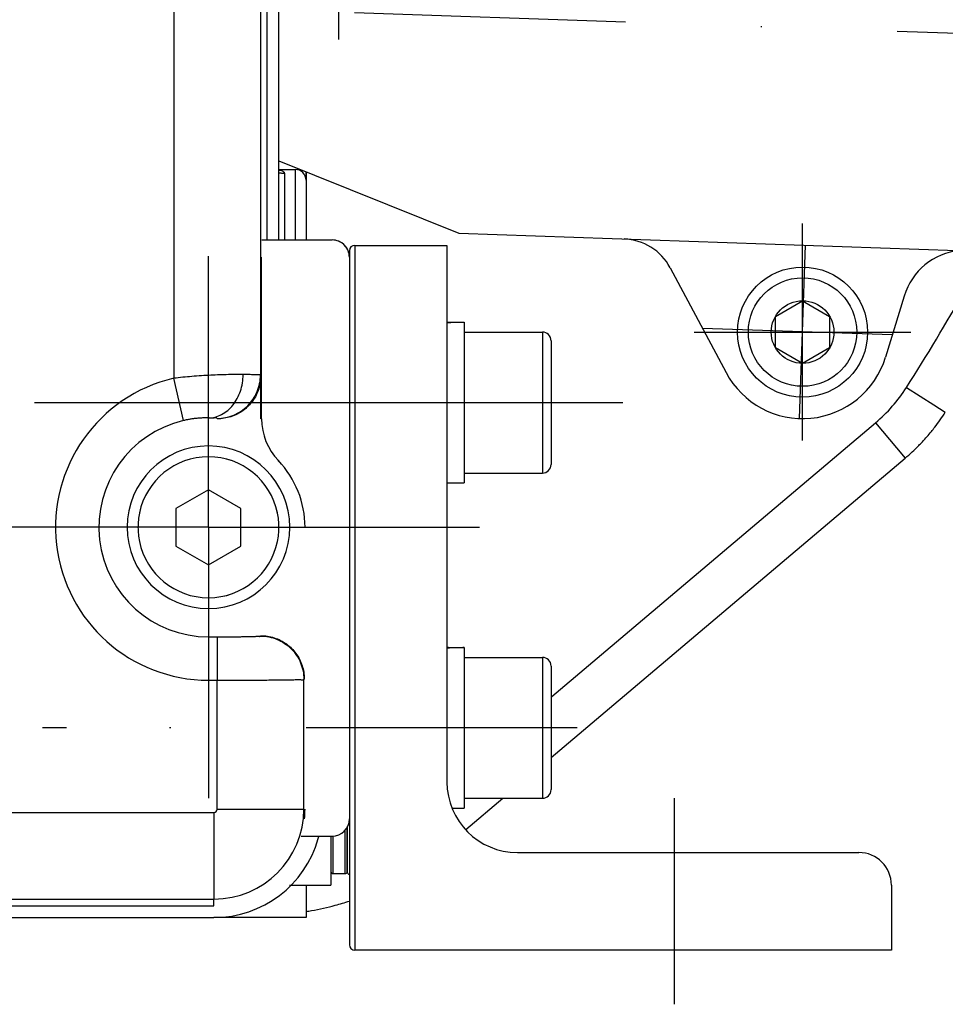
# Model space of a CAD drawing. Units: millimetres. Extents: x -735 to 735, y -520 to 520.
# Drawn here: x 80 to 165, y -200 to -109 of the extents above; entities that cross this region are included whole.
import ezdxf
from ezdxf.enums import TextEntityAlignment as Align

# ---------------------------------------------------------------- set-up
doc = ezdxf.new("R2010")
doc.units = ezdxf.units.MM
doc.header["$LTSCALE"] = 50
for name, pattern in [('BORDER', [1.75, 0.5, -0.25, 0.5, -0.25, 0, -0.25]), ('CENTER', [2, 1.25, -0.25, 0.25, -0.25]), ('DASHDOT', [1, 0.5, -0.25, 0, -0.25])]:
    doc.linetypes.add(name, pattern=pattern)
doc.layers.get('0').update_dxf_attribs({"linetype": 'CONTINUOUS'})
doc.layers.add('L', color=7, linetype='CONTINUOUS')
doc.layers.add('MASSE', color=7, linetype='CONTINUOUS')
doc.styles.add('TXT8', font='txt8')
doc.dimstyles.new('CAD400-DIM5', dxfattribs={"dimscale": 5, "dimtxt": 3.5, "dimasz": 2, "dimexe": 1, "dimexo": 18.785, "dimgap": 0.09, "dimtad": 1, "dimdec": 4, "dimdsep": 46, "dimcen": 0, "dimclrd": 3, "dimclre": 3, "dimclrt": 7, "dimadec": 0, "dimazin": 0, "dimtfac": 1, "dimtdec": 4, "dimtmove": 0, "dimatfit": 3, "dimfxl": 1, "dimtolj": 1, "dimtzin": 0, "dimarcsym": 0})

# ---------------------------------------------------------------- blocks, each defined once
blk = doc.blocks.new('B-6')
at = {"layer": 'L', "color": 4, "linetype": 'DASHDOT'}
blk.add_circle((-0.000013, -39.999879), 82.549998, dxfattribs=at)
blk = doc.blocks.new('B-9')
at = {"layer": 'L', "color": 4, "linetype": 'DASHDOT'}
for p, q in [((185.525457, -111.118556), (91.24404, -107.892465)), ((185.525457, -111.118556), (91.24404, -107.892465)), ((151.529545, -145.976382), (152.076708, -129.985736)), ((160.080492, -138.264294), (142.57093, -137.665157))]:
    blk.add_line(p, q, dxfattribs=at)
at = {"layer": 'L', "color": 2, "linetype": 'CONTINUOUS'}
for p, q in [((103.497665, -122.19903), (120.095425, -128.891414)), ((120.095425, -128.891414), (166.068519, -130.464519)), ((139.585449, -132.059782), (144.742188, -141.741788)), ((149.299975, -136.556774), (151.799975, -135.113399)), ((151.799975, -135.113399), (154.299975, -136.556774)), ((161.175724, -134.672943), (159.455209, -140.31466)), ((149.299975, -139.443526), (149.299975, -136.556774)), ((154.299975, -136.556774), (154.299975, -139.443526)), ((151.799975, -140.886901), (149.299975, -139.443526)), ((154.299975, -139.443526), (151.799975, -140.886901))]:
    blk.add_line(p, q, dxfattribs=at)
at = {"layer": 'L', "color": 4, "linetype": 'BORDER'}
for p, q in [((151.799975, -148.00015), (151.799975, -128.00015)), ((141.799975, -138.00015), (161.799975, -138.00015))]:
    blk.add_line(p, q, dxfattribs=at)
at = {"layer": 'L', "color": 2, "linetype": 'CONTINUOUS'}
for radius in [6, 5, 2.886751]:
    blk.add_circle((151.799975, -138.00015), radius, dxfattribs=at)
for centre, radius, start, end in [((135.172362, -134.41024), 4.999999, 28.04025, 88.040227), ((166.914783, -136.423146), 6, 96.084512, 163.040213), ((151.80313, -137.981064), 7.999996, 208.040188, 343.040267)]:
    blk.add_arc(centre, radius, start, end, dxfattribs=at)
blk = doc.blocks.new('*D5')
at = {"layer": 'MASSE', "color": 3, "linetype": 'BYBLOCK'}
for p, q in [((256.75539, -48.78558), (0.00003, -40.000015)), ((249.217625, -58.533506), (251.758315, -48.61459)), ((249.54462, -113.309065), (251.758315, -48.61459)), ((251.758315, -48.61459), (253.615052, -58.683976)), ((253.615052, -58.683976), (249.217625, -58.533506)), ((249.54462, -113.309065), (247.687883, -103.239679)), ((247.687883, -103.239679), (252.08531, -103.390149)), ((252.08531, -103.390149), (249.54462, -113.309065)), ((185.525472, -111.118477), (254.541695, -113.480055))]:
    blk.add_line(p, q, dxfattribs=at)
at = {"layer": 'MASSE', "color": 9, "linetype": 'BYBLOCK'}
for p in [(170.465285, -45.83301), (168.25159, -110.527485)]:
    blk.add_point(p, dxfattribs=at)
at = {"layer": 'MASSE', "color": 7, "style": 'TXT8', "width": 0.898204}
blk.add_text('65', height=17.5, rotation=88.040236, dxfattribs=at).set_placement((242.914064, -84.475648), align=Align.CENTER)
blk = doc.blocks.new('B-11')
at = {"color": 9, "linetype": 'CONTINUOUS'}
for p, q in [((93.800579, -103.294055), (93.800579, -142.262166)), ((101.79936, -103.298614), (101.79936, -141.963125)), ((94.009553, -142.23824), (93.800579, -142.262166)), ((94.707734, -146.157316), (93.800579, -142.262166)), ((94.21863, -142.215201), (94.009553, -142.23824)), ((94.427806, -142.193046), (94.21863, -142.215201)), ((94.637075, -142.171767), (94.427806, -142.193046)), ((94.846433, -142.151361), (94.637075, -142.171767)), ((95.055875, -142.131822), (94.846433, -142.151361)), ((95.265396, -142.113146), (95.055875, -142.131822)), ((95.474991, -142.095326), (95.265396, -142.113146)), ((95.692422, -142.077748), (95.474991, -142.095326)), ((95.909925, -142.061086), (95.692422, -142.077748)), ((96.127494, -142.045341), (95.909925, -142.061086)), ((96.345128, -142.030513), (96.127494, -142.045341)), ((96.562822, -142.016604), (96.345128, -142.030513)), ((96.780571, -142.003613), (96.562822, -142.016604)), ((96.998374, -141.99154), (96.780571, -142.003613)), ((97.216225, -141.980387), (96.998374, -141.99154)), ((97.419836, -141.970797), (97.216225, -141.980387)), ((97.623483, -141.962013), (97.419836, -141.970797)), ((97.827163, -141.954039), (97.623483, -141.962013)), ((98.030873, -141.946878), (97.827163, -141.954039)), ((98.234611, -141.940533), (98.030873, -141.946878)), ((98.438372, -141.935008), (98.234611, -141.940533)), ((98.642155, -141.930306), (98.438372, -141.935008)), ((98.845956, -141.92643), (98.642155, -141.930306)), ((99.015129, -141.923844), (98.845956, -141.92643)), ((99.184309, -141.921838), (99.015129, -141.923844)), ((99.353495, -141.92042), (99.184309, -141.921838)), ((99.522684, -141.919598), (99.353495, -141.92042)), ((99.691874, -141.919381), (99.522684, -141.919598)), ((99.861061, -141.919776), (99.691874, -141.919381)), ((100.030245, -141.920792), (99.861061, -141.919776)), ((100.199421, -141.922438), (100.030245, -141.920792)), ((100.133123, -142.691887), (100.160928, -142.500325)), ((100.160928, -142.500325), (100.18122, -142.307992)), ((100.18122, -142.307992), (100.194023, -142.115244)), ((100.194023, -142.115244), (100.199363, -141.922438)), ((100.307661, -141.923291), (100.199421, -141.922438)), ((100.416097, -141.923594), (100.307661, -141.923291)), ((100.524611, -141.923726), (100.416097, -141.923594)), ((100.633084, -141.924067), (100.524611, -141.923726)), ((100.741398, -141.924994), (100.633084, -141.924067)), ((100.849436, -141.926887), (100.741398, -141.924994)), ((100.957079, -141.930125), (100.849436, -141.926887)), ((101.06421, -141.935086), (100.957079, -141.930125)), ((101.130574, -141.939111), (101.06421, -141.935086)), ((101.196859, -141.94346), (101.130574, -141.939111)), ((101.263227, -141.947642), (101.196859, -141.94346)), ((101.329842, -141.951167), (101.263227, -141.947642)), ((101.396869, -141.953544), (101.329842, -141.951167)), ((101.464471, -141.954284), (101.396869, -141.953544)), ((101.532813, -141.952895), (101.464471, -141.954284)), ((101.602057, -141.948889), (101.532813, -141.952895)), ((101.62775, -141.946749), (101.602057, -141.948889)), ((101.653441, -141.944703), (101.62775, -141.946749)), ((101.678984, -141.943264), (101.653441, -141.944703)), ((101.704232, -141.942944), (101.678984, -141.943264)), ((101.729041, -141.944256), (101.704232, -141.942944)), ((101.722072, -142.741622), (101.755704, -142.548131)), ((101.753262, -141.947715), (101.729041, -141.944256)), ((101.776751, -141.953834), (101.753262, -141.947715)), ((101.755704, -142.548131), (101.779857, -142.353517)), ((101.79936, -141.963125), (101.776751, -141.953834)), ((101.779857, -142.353517), (101.79444, -142.158332)), ((101.79444, -142.158332), (101.79936, -141.963125)), ((101.836708, -142.000472), (101.79936, -141.963125)), ((99.883852, -143.616983), (99.946269, -143.443317)), ((99.946269, -143.443317), (100.004377, -143.258394)), ((100.004377, -143.258394), (100.054872, -143.071277)), ((100.054872, -143.071277), (100.097779, -142.882323)), ((100.097779, -142.882323), (100.133123, -142.691887)), ((101.494579, -143.493336), (101.565214, -143.309847)), ((101.565214, -143.309847), (101.626736, -143.123031)), ((101.626736, -143.123031), (101.679052, -142.933439)), ((101.679052, -142.933439), (101.722072, -142.741622)), ((99.466857, -144.437217), (99.564348, -144.280863)), ((99.564348, -144.280863), (99.654762, -144.120279)), ((99.654762, -144.120279), (99.73813, -143.955848)), ((99.73813, -143.955848), (99.814483, -143.787955)), ((99.814483, -143.787955), (99.883852, -143.616983)), ((100.890871, -144.500051), (101.011569, -144.345378)), ((101.011569, -144.345378), (101.124596, -144.184962)), ((101.124596, -144.184962), (101.229681, -144.019178)), ((101.229681, -144.019178), (101.326553, -143.848397)), ((101.326553, -143.848397), (101.414943, -143.672992)), ((101.414943, -143.672992), (101.494579, -143.493336)), ((98.646234, -145.330822), (98.778561, -145.224121)), ((98.778561, -145.224121), (98.905266, -145.110724)), ((98.905266, -145.110724), (99.026238, -144.991165)), ((99.026238, -144.991165), (99.141361, -144.865978)), ((99.141361, -144.865978), (99.250524, -144.735695)), ((99.250524, -144.735695), (99.36226, -144.588955)), ((99.36226, -144.588955), (99.466857, -144.437217)), ((99.856037, -145.392827), (100.021822, -145.287741)), ((100.021822, -145.287741), (100.182237, -145.174713)), ((100.182237, -145.174713), (100.336911, -145.054014)), ((100.336911, -145.054014), (100.485471, -144.925913)), ((100.485471, -144.925913), (100.627543, -144.790683)), ((100.627543, -144.790683), (100.762772, -144.648611)), ((100.762772, -144.648611), (100.890871, -144.500051)), ((94.782194, -146.140305), (94.707734, -146.157316)), ((94.856795, -146.123898), (94.782194, -146.140305)), ((94.931531, -146.108098), (94.856795, -146.123898)), ((95.006396, -146.092907), (94.931531, -146.108098)), ((95.081385, -146.078328), (95.006396, -146.092907)), ((95.156492, -146.064364), (95.081385, -146.078328)), ((95.231711, -146.051018), (95.156492, -146.064364)), ((95.307038, -146.038291), (95.231711, -146.051018)), ((95.38475, -146.025831), (95.307038, -146.038291)), ((95.462563, -146.014034), (95.38475, -146.025831)), ((95.540474, -146.002902), (95.462563, -146.014034)), ((95.618476, -145.992438), (95.540474, -146.002902)), ((95.696565, -145.982643), (95.618476, -145.992438)), ((95.774734, -145.973521), (95.696565, -145.982643)), ((95.852979, -145.965074), (95.774734, -145.973521)), ((95.931294, -145.957303), (95.852979, -145.965074)), ((96.004125, -145.950691), (95.931294, -145.957303)), ((96.077008, -145.94467), (96.004125, -145.950691)), ((96.149938, -145.939245), (96.077008, -145.94467)), ((96.22291, -145.934419), (96.149938, -145.939245)), ((96.295919, -145.930198), (96.22291, -145.934419)), ((96.368961, -145.926586), (96.295919, -145.930198)), ((96.442032, -145.923588), (96.368961, -145.926586)), ((96.515127, -145.921208), (96.442032, -145.923588)), ((96.575731, -145.919707), (96.515127, -145.921208)), ((96.636345, -145.918642), (96.575731, -145.919707)), ((96.696964, -145.918021), (96.636345, -145.918642)), ((96.757584, -145.91785), (96.696964, -145.918021)), ((96.818202, -145.918138), (96.757584, -145.91785)), ((96.878813, -145.918892), (96.818202, -145.918138)), ((96.939414, -145.920119), (96.878813, -145.918892)), ((97, -145.921828), (96.939414, -145.920119)), ((97, -145.921785), (97.157199, -145.914662)), ((97.053713, -145.924025), (97, -145.921828)), ((97.106765, -145.927575), (97.053713, -145.924025)), ((97.159551, -145.931716), (97.106765, -145.927575)), ((97.157199, -145.914662), (97.314141, -145.897628)), ((97.212466, -145.935683), (97.159551, -145.931716)), ((97.265907, -145.93871), (97.212466, -145.935683)), ((97.320269, -145.940033), (97.265907, -145.93871)), ((97.314141, -145.897628), (97.470224, -145.871007)), ((97.375947, -145.938888), (97.320269, -145.940033)), ((97.433337, -145.93451), (97.375947, -145.938888)), ((97.483458, -145.928089), (97.433337, -145.93451)), ((97.470224, -145.871007), (97.624845, -145.835121)), ((97.53418, -145.920695), (97.483458, -145.928089)), ((97.58459, -145.914233), (97.53418, -145.920695)), ((97.633774, -145.910605), (97.58459, -145.914233)), ((97.624845, -145.835121), (97.777402, -145.790295)), ((97.680819, -145.911716), (97.633774, -145.910605)), ((97.724809, -145.919469), (97.680819, -145.911716)), ((97.76483, -145.935768), (97.724809, -145.919469)), ((97.79997, -145.962516), (97.76483, -145.935768)), ((97.777402, -145.790295), (97.927291, -145.736851)), ((97.79997, -145.962516), (97.995178, -145.957595)), ((97.837317, -145.999863), (97.79997, -145.962516)), ((97.927291, -145.736851), (98.073911, -145.675114)), ((97.995178, -145.957595), (98.190366, -145.943012)), ((98.073911, -145.675114), (98.216658, -145.605407)), ((98.190366, -145.943012), (98.384981, -145.918859)), ((98.216658, -145.605407), (98.365169, -145.521998)), ((98.365169, -145.521998), (98.508399, -145.430292)), ((98.384981, -145.918859), (98.578474, -145.885226)), ((98.508399, -145.430292), (98.646234, -145.330822)), ((98.578474, -145.885226), (98.770292, -145.842205)), ((98.770292, -145.842205), (98.959886, -145.789888)), ((98.959886, -145.789888), (99.146704, -145.728365)), ((99.146704, -145.728365), (99.330194, -145.657728)), ((99.330194, -145.657728), (99.509851, -145.578092)), ((99.509851, -145.578092), (99.685256, -145.489701)), ((99.685256, -145.489701), (99.856037, -145.392827)), ((97, -166.105812), (97, -170.105202)), ((97, -166.105812), (97.800579, -166.105812)), ((97.800579, -166.105812), (97.927891, -166.105793)), ((97.800579, -166.105812), (97.800579, -170.105202)), ((97.927891, -166.105793), (98.055188, -166.105662)), ((98.055188, -166.105662), (98.18248, -166.105436)), ((98.18248, -166.105436), (98.309774, -166.105133)), ((98.309774, -166.105133), (98.43708, -166.104771)), ((98.43708, -166.104771), (98.564407, -166.104368)), ((98.564407, -166.104368), (98.691764, -166.103941)), ((98.691764, -166.103941), (98.81916, -166.10351)), ((98.81916, -166.10351), (98.939137, -166.103105)), ((98.939137, -166.103105), (99.059131, -166.102665)), ((99.059131, -166.102665), (99.179119, -166.102144)), ((99.179119, -166.102144), (99.299075, -166.101494)), ((99.299075, -166.101494), (99.418974, -166.100669)), ((99.418974, -166.100669), (99.538793, -166.099623)), ((99.538793, -166.099623), (99.658505, -166.09831)), ((99.658505, -166.09831), (99.778087, -166.096682)), ((99.778087, -166.096682), (99.881105, -166.095015)), ((99.881105, -166.095015), (99.984079, -166.093199)), ((99.984079, -166.093199), (100.087081, -166.09135)), ((100.087081, -166.09135), (100.190182, -166.089589)), ((100.190182, -166.089589), (100.293454, -166.088032)), ((100.293454, -166.088032), (100.396969, -166.086799)), ((100.396969, -166.086799), (100.500798, -166.086008)), ((100.500798, -166.086008), (100.605013, -166.085777)), ((100.605013, -166.085777), (100.685714, -166.085993)), ((100.685714, -166.085993), (100.766506, -166.086288)), ((100.766506, -166.086288), (100.84721, -166.086338)), ((100.84721, -166.086338), (100.927644, -166.085818)), ((100.927644, -166.085818), (101.007629, -166.084404)), ((101.007629, -166.084404), (101.086984, -166.08177)), ((101.086984, -166.08177), (101.165528, -166.077592)), ((101.165528, -166.077592), (101.243081, -166.071545)), ((101.243081, -166.071545), (101.292076, -166.066664)), ((101.292076, -166.066664), (101.340934, -166.061454)), ((101.340934, -166.061454), (101.389999, -166.05648)), ((101.389999, -166.05648), (101.43961, -166.052308)), ((101.43961, -166.052308), (101.490111, -166.049502)), ((101.490111, -166.049502), (101.541843, -166.04863)), ((101.541843, -166.04863), (101.595149, -166.050256)), ((101.595149, -166.050256), (101.650368, -166.054945)), ((101.650368, -166.054945), (101.671274, -166.057459)), ((101.671274, -166.057459), (101.692176, -166.059853)), ((101.692176, -166.059853), (101.71276, -166.061511)), ((101.71276, -166.061511), (101.732713, -166.061818)), ((101.732713, -166.061818), (101.751724, -166.060157)), ((101.751724, -166.060157), (101.769479, -166.055912)), ((101.769479, -166.055912), (101.785665, -166.048468)), ((101.785665, -166.048468), (101.79997, -166.03721)), ((101.79997, -166.03721), (101.837317, -165.999863)), ((101.79997, -166.03721), (101.995177, -166.042131)), ((101.995177, -166.042131), (102.190364, -166.056713)), ((102.190364, -166.056713), (102.384979, -166.080866)), ((102.384979, -166.080866), (102.578471, -166.114499)), ((102.578471, -166.114499), (102.770289, -166.157519)), ((102.770289, -166.157519), (102.959882, -166.209836)), ((102.959882, -166.209836), (103.146699, -166.271359)), ((103.146699, -166.271359), (103.330189, -166.341995)), ((103.330189, -166.341995), (103.509845, -166.421631)), ((103.509845, -166.421631), (103.68525, -166.510021)), ((103.68525, -166.510021), (103.856031, -166.606894)), ((103.856031, -166.606894), (104.021815, -166.71198)), ((104.021815, -166.71198), (104.18223, -166.825007)), ((104.18223, -166.825007), (104.336904, -166.945706)), ((104.336904, -166.945706), (104.485463, -167.073805)), ((104.485463, -167.073805), (104.627535, -167.209035)), ((104.627535, -167.209035), (104.762765, -167.351107)), ((104.762765, -167.351107), (104.890864, -167.499666)), ((104.890864, -167.499666), (105.011563, -167.65434)), ((105.011563, -167.65434), (105.124591, -167.814755)), ((105.124591, -167.814755), (105.229676, -167.980539)), ((105.229676, -167.980539), (105.326549, -168.15132)), ((105.326549, -168.15132), (105.414939, -168.326725)), ((105.414939, -168.326725), (105.494575, -168.506381)), ((105.494575, -168.506381), (105.565212, -168.689871)), ((105.565212, -168.689871), (105.626734, -168.876688)), ((105.626734, -168.876688), (105.679051, -169.066281)), ((105.679051, -169.066281), (105.722071, -169.258099)), ((105.722071, -169.258099), (105.755704, -169.451591)), ((105.755704, -169.451591), (105.779857, -169.646206)), ((105.779857, -169.646206), (105.79444, -169.841393)), ((97, -170.105202), (97.800579, -170.105202)), ((97.800579, -170.105202), (98.056607, -170.105141)), ((97.800579, -181.999863), (97.800579, -170.105202)), ((98.056607, -170.105141), (98.312625, -170.104972)), ((98.312625, -170.104972), (98.568638, -170.104717)), ((98.568638, -170.104717), (98.824653, -170.104396)), ((98.824653, -170.104396), (99.080677, -170.10403)), ((99.080677, -170.10403), (99.336716, -170.103641)), ((99.336716, -170.103641), (99.592778, -170.103249)), ((99.592778, -170.103249), (99.848868, -170.102876)), ((99.848868, -170.102876), (100.087901, -170.10255)), ((100.087901, -170.10255), (100.326946, -170.102197)), ((100.326946, -170.102197), (100.565987, -170.101755)), ((100.565987, -170.101755), (100.805004, -170.101162)), ((100.805004, -170.101162), (101.043981, -170.100357)), ((101.043981, -170.100357), (101.2829, -170.099278)), ((101.2829, -170.099278), (101.521742, -170.097864)), ((101.521742, -170.097864), (101.76049, -170.096052)), ((101.76049, -170.096052), (101.966156, -170.094159)), ((101.966156, -170.094159), (102.171791, -170.092089)), ((102.171791, -170.092089), (102.377445, -170.090008)), ((102.377445, -170.090008), (102.583172, -170.088079)), ((102.583172, -170.088079), (102.789023, -170.086467)), ((102.789023, -170.086467), (102.995049, -170.085337)), ((102.995049, -170.085337), (103.201302, -170.084852)), ((103.201302, -170.084852), (103.407835, -170.085178)), ((103.407835, -170.085178), (103.567732, -170.086004)), ((103.567732, -170.086004), (103.727697, -170.086971)), ((103.727697, -170.086971), (103.887598, -170.087637)), ((103.887598, -170.087637), (104.047304, -170.08756)), ((104.047304, -170.08756), (104.206686, -170.086298)), ((104.206686, -170.086298), (104.365612, -170.083411)), ((104.365612, -170.083411), (104.523952, -170.078455)), ((104.523952, -170.078455), (104.681575, -170.070988)), ((104.681575, -170.070988), (104.782103, -170.064837)), ((104.782103, -170.064837), (104.882533, -170.058268)), ((104.882533, -170.058268), (104.983113, -170.052073)), ((104.983113, -170.052073), (105.084092, -170.047044)), ((105.084092, -170.047044), (105.185718, -170.043973)), ((105.185718, -170.043973), (105.288241, -170.043652)), ((105.288241, -170.043652), (105.391909, -170.046874)), ((105.391909, -170.046874), (105.496971, -170.054431)), ((105.496971, -170.054431), (105.536358, -170.058357)), ((105.536358, -170.058357), (105.575745, -170.062168)), ((105.575745, -170.062168), (105.614905, -170.065043)), ((105.614905, -170.065043), (105.653611, -170.06616)), ((105.653611, -170.06616), (105.691636, -170.064695)), ((105.691636, -170.064695), (105.728754, -170.059829)), ((105.728754, -170.059829), (105.764738, -170.050738)), ((105.764738, -170.050738), (105.79936, -170.036601)), ((105.79444, -169.841393), (105.79936, -170.036601)), ((105.79936, -170.036601), (105.836708, -169.999254)), ((105.79936, -181.999863), (105.79936, -170.036601)), ((59.60534, -182.300442), (97.5, -182.300442)), ((97.5, -182.300442), (97.5, -190.299223)), ((97.800579, -181.999863), (105.79936, -181.999863)), ((59.536738, -190.299223), (97.5, -190.299223))]:
    blk.add_line(p, q, dxfattribs=at)
at = {"color": 2, "linetype": 'CONTINUOUS'}
for p, q in [((101.809088, -142.468156), (101.787703, -142.623284)), ((101.824407, -142.312458), (101.809088, -142.468156)), ((101.833626, -142.15647), (101.824407, -142.312458)), ((101.836708, -142.000472), (101.833626, -142.15647)), ((101.590423, -143.382465), (101.532669, -143.530202)), ((101.642258, -143.232493), (101.590423, -143.382465)), ((101.687532, -143.082447), (101.642258, -143.232493)), ((101.726889, -142.93071), (101.687532, -143.082447)), ((101.760291, -142.777562), (101.726889, -142.93071)), ((101.787703, -142.623284), (101.760291, -142.777562)), ((101.068247, -144.357798), (100.974433, -144.481215)), ((101.159116, -144.227931), (101.068247, -144.357798)), ((101.244751, -144.094554), (101.159116, -144.227931)), ((101.325038, -143.957881), (101.244751, -144.094554)), ((101.399863, -143.818122), (101.325038, -143.957881)), ((101.469111, -143.675492), (101.399863, -143.818122)), ((101.532669, -143.530202), (101.469111, -143.675492)), ((100.194643, -145.231402), (100.064776, -145.322272)), ((100.31806, -145.137588), (100.194643, -145.231402)), ((100.437749, -145.039043), (100.31806, -145.137588)), ((100.553544, -144.935936), (100.437749, -145.039043)), ((100.665276, -144.828432), (100.553544, -144.935936)), ((100.77278, -144.716699), (100.665276, -144.828432)), ((100.875888, -144.600904), (100.77278, -144.716699)), ((100.974433, -144.481215), (100.875888, -144.600904)), ((97.993314, -145.996782), (97.837317, -145.999863)), ((98.149302, -145.987563), (97.993314, -145.996782)), ((98.305001, -145.972243), (98.149302, -145.987563)), ((98.460129, -145.950859), (98.305001, -145.972243)), ((98.614407, -145.923447), (98.460129, -145.950859)), ((98.767555, -145.890044), (98.614407, -145.923447)), ((98.919292, -145.850687), (98.767555, -145.890044)), ((99.069338, -145.805413), (98.919292, -145.850687)), ((99.219309, -145.753578), (99.069338, -145.805413)), ((99.367046, -145.695824), (99.219309, -145.753578)), ((99.512336, -145.632266), (99.367046, -145.695824)), ((99.654967, -145.563018), (99.512336, -145.632266)), ((99.794725, -145.488194), (99.654967, -145.563018)), ((99.931399, -145.407907), (99.794725, -145.488194)), ((100.064776, -145.322272), (99.931399, -145.407907)), ((101.837317, -165.999863), (101.993314, -166.002944)), ((101.993314, -166.002944), (102.149302, -166.012163)), ((102.149302, -166.012163), (102.305001, -166.027483)), ((102.305001, -166.027483), (102.460129, -166.048867)), ((102.460129, -166.048867), (102.614407, -166.076279)), ((102.614407, -166.076279), (102.767555, -166.109681)), ((102.767555, -166.109681), (102.919292, -166.149038)), ((102.919292, -166.149038), (103.069338, -166.194312)), ((103.069338, -166.194312), (103.219309, -166.246148)), ((103.219309, -166.246148), (103.367046, -166.303901)), ((103.367046, -166.303901), (103.512336, -166.367459)), ((103.512336, -166.367459), (103.654967, -166.436707)), ((103.654967, -166.436707), (103.794725, -166.511532)), ((103.794725, -166.511532), (103.931399, -166.591819)), ((103.931399, -166.591819), (104.064776, -166.677454)), ((104.064776, -166.677454), (104.194643, -166.768324)), ((104.194643, -166.768324), (104.31806, -166.862138)), ((104.31806, -166.862138), (104.437749, -166.960682)), ((104.437749, -166.960682), (104.553544, -167.06379)), ((104.553544, -167.06379), (104.665276, -167.171294)), ((104.665276, -167.171294), (104.77278, -167.283027)), ((104.77278, -167.283027), (104.875888, -167.398821)), ((104.875888, -167.398821), (104.974433, -167.518511)), ((104.974433, -167.518511), (105.068247, -167.641927)), ((105.068247, -167.641927), (105.159116, -167.771794)), ((105.159116, -167.771794), (105.244751, -167.905171)), ((105.244751, -167.905171), (105.325038, -168.041845)), ((105.325038, -168.041845), (105.399863, -168.181603)), ((105.399863, -168.181603), (105.469111, -168.324234)), ((105.469111, -168.324234), (105.532669, -168.469524)), ((105.532669, -168.469524), (105.590423, -168.617261)), ((105.590423, -168.617261), (105.642258, -168.767232)), ((105.642258, -168.767232), (105.687532, -168.917279)), ((105.687532, -168.917279), (105.726889, -169.069016)), ((105.726889, -169.069016), (105.760291, -169.222163)), ((105.760291, -169.222163), (105.787703, -169.376441)), ((105.787703, -169.376441), (105.809088, -169.53157)), ((105.809088, -169.53157), (105.824407, -169.687268)), ((105.824407, -169.687268), (105.833626, -169.843256)), ((105.833626, -169.843256), (105.836708, -169.999254))]:
    blk.add_line(p, q, dxfattribs=at)
at = {"color": 9, "linetype": 'CONTINUOUS'}
for centre, radius, start, end in [((97, -155.999863), 14.105314, 103.110124, 270), ((97, -155.999863), 10.105949, 103.110124, 270), ((97.5, -181.999863), 0.300557, 270, 0), ((97.5, -181.999863), 8.29936, 270, 0)]:
    blk.add_arc(centre, radius, start, end, dxfattribs=at)
blk = doc.blocks.new('B-12')
at = {"layer": 'L', "color": 4, "linetype": 'DASHDOT'}
for p, q in [((109, -90.999863), (109, -110.999863)), ((97, -155.999863), (97, -130.999863)), ((97, -155.999863), (72, -155.999863)), ((97, -155.999863), (122, -155.999863)), ((97, -155.999863), (97, -180.999863)), ((83.903684, -174.499863), (81.702154, -174.499863)), ((131.01644, -174.499863), (83.903684, -174.499863))]:
    blk.add_line(p, q, dxfattribs=at)
blk = doc.blocks.new('B-13')
at = {"color": 2, "linetype": 'CONTINUOUS'}
for p, q in [((103.5, -122.999863), (105, -122.999863)), ((106, -123.999871), (106, -123.207997)), ((106, -123.207997), (106, -123.999871)), ((106, -123.999871), (106, -124.072973)), ((106, -124.015814), (106, -124.006408)), ((106, -124.006408), (106, -124.166429)), ((106, -124.072973), (106, -129.499863)), ((106, -124.166429), (106, -129.499863)), ((108.3, -184.499863), (108.3, -184.752911)), ((108.3, -184.752911), (108.3, -185.599863)), ((108.3, -185.599863), (108.3, -187.749863)), ((108.3, -187.749863), (108.3, -188.999863)), ((104.468022, -188.999863), (108.3, -188.999863)), ((106, -188.999863), (106, -191.999863)), ((106, -188.999863), (106, -191.999863)), ((-97.5, -190.912587), (97.5, -190.912587)), ((106, -191.999863), (97.5, -191.999863))]:
    blk.add_line(p, q, dxfattribs=at)
at = {"color": 9, "linetype": 'CONTINUOUS'}
blk.add_line((97.5, -190.912587), (97.5, -190.299223), dxfattribs=at)
at = {"color": 2, "linetype": 'CONTINUOUS'}
blk.add_arc((105, -123.999863), 1, 0, 90, dxfattribs=at)
blk = doc.blocks.new('B-15')
at = {"color": 9, "linetype": 'CONTINUOUS'}
for p, q in [((103.502469, -123.047332), (103.547536, -123.052799)), ((103.547536, -123.052799), (103.592378, -123.059848)), ((103.592378, -123.059848), (103.636948, -123.068842)), ((103.636948, -123.068842), (103.681194, -123.080145)), ((103.681194, -123.080145), (103.725067, -123.094122)), ((103.725067, -123.094122), (103.768519, -123.111136)), ((103.768519, -123.111136), (103.811498, -123.131552)), ((103.811498, -123.131552), (103.853957, -123.155732)), ((103.853957, -123.155732), (103.881585, -123.173938)), ((103.881585, -123.173938), (103.908155, -123.193898)), ((103.908155, -123.193898), (103.932855, -123.215564)), ((103.932855, -123.215564), (103.954878, -123.238884)), ((103.954878, -123.238884), (103.973413, -123.26381)), ((103.973413, -123.26381), (103.987652, -123.290291)), ((103.987652, -123.290291), (103.996784, -123.318277)), ((103.996784, -123.318277), (104, -123.347718)), ((105, -122.999863), (105, -129.499863)), ((105.5, -123.006392), (105.5, -123.140438))]:
    blk.add_line(p, q, dxfattribs=at)
blk = doc.blocks.new('B-18')
at = {"layer": 'L', "color": 4, "linetype": 'CENTER'}
for p, q in [((80.949322, -144.499863), (135.214635, -144.499863)), ((140, -199.999863), (140, -180.999863))]:
    blk.add_line(p, q, dxfattribs=at)
blk = doc.blocks.new('B-19')
at = {"color": 2, "linetype": 'CONTINUOUS'}
for p, q in [((103.5, -129.499863), (103.5, -103.913197)), ((101.934456, -129.499863), (108.4, -129.499863)), ((101.934456, -129.499863), (108.4, -129.499863)), ((128.6, -177.23307), (161.270869, -149.619988)), ((120.740981, -183.875432), (124.143258, -180.999863)), ((120.719652, -183.893459), (120.740981, -183.875432)), ((105.555436, -184.499863), (108.4, -184.499863)), ((-97.5, -191.999863), (97.5, -191.999863))]:
    blk.add_line(p, q, dxfattribs=at)
at = {"color": 9, "linetype": 'CONTINUOUS'}
for p, q in [((161.386657, -143.106239), (163.914758, -144.721387)), ((163.914758, -144.721387), (164.968133, -145.394365)), ((128.683099, -171.598182), (158.527439, -146.374054)), ((158.527439, -146.374054), (160.463978, -148.665301)), ((160.463978, -148.665301), (161.270869, -149.619988)), ((103.449555, -149.85743), (103.398995, -149.905582)), ((128.6, -171.668417), (128.683099, -171.598182))]:
    blk.add_line(p, q, dxfattribs=at)
for centre, radius, start, end in [((0, -39.999863), 191.511299, 327.426388, 333.683465), ((149.1675, -135.299689), 14.5, 310.20415, 327.426388)]:
    blk.add_arc(centre, radius, start, end, dxfattribs=at)
at = {"color": 2, "linetype": 'CONTINUOUS'}
for centre, radius, start, end in [((108.4, -131.099863), 1.6, 21.208197, 90), ((108.4, -131.099863), 1.6, 67.446907, 90), ((108.4, -131.099863), 1.6, 60.50783, 67.446907), ((108.4, -131.099863), 1.6, 35.958403, 44.880459), ((108.4, -131.099863), 1.6, 22.317495, 35.958403), ((108.4, -131.099863), 1.6, 0, 22.317495), ((108.4, -131.099863), 1.6, 0, 21.208197), ((149.1675, -135.299689), 18.75, 322.255047, 327.426388), ((149.1675, -135.299689), 18.75, 322.257002, 327.426388), ((149.1675, -135.299689), 18.75, 320.731583, 322.257002), ((149.1675, -135.299689), 18.75, 320.731838, 322.255047), ((149.1675, -135.299689), 18.75, 316.898984, 320.731838), ((149.1675, -135.299689), 18.75, 316.899179, 320.731583), ((149.1675, -135.299689), 18.75, 310.20415, 315.375739), ((149.1675, -135.299689), 18.75, 310.20415, 315.373749), ((149.1675, -135.299689), 18.75, 315.373749, 316.899179), ((149.1675, -135.299689), 18.75, 315.375739, 316.898984), ((108.4, -182.899863), 1.6, 270, 0), ((97.5, -181.999863), 10, 270, 344.347067), ((97.5, -181.999863), 10, 344.347067, 345.383533), ((102, -165.999863), 25.75, 285.07658, 288.117101), ((102, -165.999863), 25.75, 285.07658, 288.117097), ((102, -165.999863), 25.75, 278.941843, 280.051036), ((102, -165.999863), 25.75, 278.941848, 280.051036), ((102, -165.999863), 25.75, 280.051036, 285.07658), ((102, -165.999863), 25.75, 280.051036, 285.07658)]:
    blk.add_arc(centre, radius, start, end, dxfattribs=at)
blk = doc.blocks.new('B-21')
at = {"color": 2, "linetype": 'CONTINUOUS'}
for centre, radius, start, end in [((107.5, -145.999863), 5.593472, 180, 223.602819), ((97, -155.999863), 8.906528, 0, 43.602819), ((97.5, -181.999863), 8.406528, 353.854142, 0)]:
    blk.add_arc(centre, radius, start, end, dxfattribs=at)
blk = doc.blocks.new('B-22')
at = {"color": 2, "linetype": 'CONTINUOUS'}
for p, q in [((102.412725, -129.499863), (102.412725, -103.911978)), ((101.906528, -145.999863), (101.906528, -131.099863)), ((101.836708, -145.999863), (101.836708, -142.000472))]:
    blk.add_line(p, q, dxfattribs=at)
at = {"color": 9, "linetype": 'CONTINUOUS'}
blk.add_line((101.906528, -145.999863), (101.836708, -145.999863), dxfattribs=at)
blk = doc.blocks.new('B-24')
at = {"color": 9, "linetype": 'CONTINUOUS'}
for p, q in [((103.491528, -123.28299), (103.554161, -123.298074)), ((103.554161, -123.298074), (103.61721, -123.311181)), ((103.61721, -123.311181), (103.680598, -123.322301)), ((103.680598, -123.322301), (103.74425, -123.331423)), ((103.74425, -123.331423), (103.808092, -123.338536)), ((103.808092, -123.338536), (103.872048, -123.34363)), ((103.872048, -123.34363), (103.936042, -123.346694)), ((103.936042, -123.346694), (104, -123.347718)), ((104, -123.347718), (104, -129.499863))]:
    blk.add_line(p, q, dxfattribs=at)
blk = doc.blocks.new('B-50')
at = {"layer": 'L', "color": 2, "linetype": 'CONTINUOUS'}
for p, q in [((110, -130.499863), (110, -194.499863)), ((110.5, -129.999863), (119, -129.999863)), ((119, -129.999863), (119, -179.499863)), ((119, -137.099863), (120.6, -137.099863)), ((119.066842, -137.104618), (119, -137.103785)), ((119.133683, -137.10553), (119.066842, -137.104618)), ((119.200524, -137.106523), (119.133683, -137.10553)), ((119.267363, -137.107596), (119.200524, -137.106523)), ((119.3342, -137.108749), (119.267363, -137.107596)), ((119.401037, -137.109983), (119.3342, -137.108749)), ((119.467872, -137.111296), (119.401037, -137.109983)), ((119.534705, -137.11269), (119.467872, -137.111296)), ((119.565308, -137.125673), (119.531785, -137.126704)), ((119.56787, -137.113412), (119.534705, -137.11269)), ((119.598831, -137.124661), (119.565308, -137.125673)), ((119.601036, -137.114153), (119.56787, -137.113412)), ((119.632355, -137.12367), (119.598831, -137.124661)), ((119.6342, -137.114915), (119.601036, -137.114153)), ((119.66588, -137.122699), (119.632355, -137.12367)), ((119.667365, -137.115696), (119.6342, -137.114915)), ((119.699405, -137.121748), (119.66588, -137.122699)), ((119.700528, -137.116496), (119.667365, -137.115696)), ((119.73293, -137.120818), (119.699405, -137.121748)), ((119.733692, -137.117317), (119.700528, -137.116496)), ((119.766456, -137.119907), (119.73293, -137.120818)), ((119.766855, -137.118157), (119.733692, -137.117317)), ((119.799983, -137.119018), (119.766456, -137.119907)), ((119.800017, -137.119018), (119.766855, -137.118157)), ((119.833145, -137.118157), (119.799983, -137.119018)), ((119.866308, -137.117317), (119.833145, -137.118157)), ((119.899472, -137.116496), (119.866308, -137.117317)), ((119.932635, -137.115696), (119.899472, -137.116496)), ((119.9658, -137.114915), (119.932635, -137.115696)), ((119.998964, -137.114153), (119.9658, -137.114915)), ((120.03213, -137.113412), (119.998964, -137.114153)), ((120.065295, -137.11269), (120.03213, -137.113412)), ((120.132128, -137.111296), (120.065295, -137.11269)), ((120.198963, -137.109983), (120.132128, -137.111296)), ((120.2658, -137.108749), (120.198963, -137.109983)), ((120.332637, -137.107596), (120.2658, -137.108749)), ((120.399476, -137.106523), (120.332637, -137.107596)), ((120.466317, -137.10553), (120.399476, -137.106523)), ((120.533158, -137.104618), (120.466317, -137.10553)), ((120.6, -137.103785), (120.533158, -137.104618)), ((120.6, -137.100583), (120.6, -137.103785)), ((120.6, -137.103785), (120.6, -137.999863)), ((119.066463, -137.143133), (119, -137.1458)), ((119.132928, -137.140545), (119.066463, -137.143133)), ((119.199397, -137.138038), (119.132928, -137.140545)), ((119.265869, -137.135611), (119.199397, -137.138038)), ((119.332344, -137.133264), (119.265869, -137.135611)), ((119.398822, -137.130998), (119.332344, -137.133264)), ((119.465303, -137.128811), (119.398822, -137.130998)), ((119.531785, -137.126704), (119.465303, -137.128811)), ((120.6, -137.999863), (120.6, -140.499863)), ((120.6, -137.999863), (127.8, -137.999863)), ((120.6, -137.999863), (127.8, -137.999863)), ((128.6, -138.799863), (128.6, -150.199863)), ((120.6, -140.499863), (120.6, -140.53442)), ((120.6, -140.53442), (120.6, -148.499863)), ((120.6, -148.499863), (120.6, -148.549327)), ((120.6, -148.549327), (120.6, -150.999863)), ((120.6, -150.999863), (120.6, -151.07237)), ((120.6, -150.999863), (127.8, -150.999863)), ((120.6, -150.999863), (127.8, -150.999863)), ((120.6, -151.07237), (120.6, -151.898778)), ((97, -152.535761), (94, -154.267812)), ((100, -154.267812), (97, -152.535761)), ((119, -151.899863), (120.6, -151.899863)), ((94, -154.267812), (94, -157.731914)), ((100, -157.731914), (100, -154.267812)), ((94, -157.731914), (97, -159.463964)), ((97, -159.463964), (100, -157.731914)), ((119, -167.099863), (120.6, -167.099863)), ((119.066842, -167.104618), (119, -167.103785)), ((119.066463, -167.143133), (119, -167.1458)), ((119.132928, -167.140545), (119.066463, -167.143133)), ((119.133683, -167.10553), (119.066842, -167.104618)), ((119.199397, -167.138038), (119.132928, -167.140545)), ((119.200524, -167.106523), (119.133683, -167.10553)), ((119.265869, -167.135611), (119.199397, -167.138038)), ((119.267363, -167.107596), (119.200524, -167.106523)), ((119.332344, -167.133264), (119.265869, -167.135611)), ((119.3342, -167.108749), (119.267363, -167.107596)), ((119.398822, -167.130998), (119.332344, -167.133264)), ((119.401037, -167.109983), (119.3342, -167.108749)), ((119.465303, -167.128811), (119.398822, -167.130998)), ((119.467872, -167.111296), (119.401037, -167.109983)), ((119.531785, -167.126704), (119.465303, -167.128811)), ((119.534705, -167.11269), (119.467872, -167.111296)), ((119.565308, -167.125673), (119.531785, -167.126704)), ((119.56787, -167.113412), (119.534705, -167.11269)), ((119.598831, -167.124661), (119.565308, -167.125673)), ((119.601036, -167.114153), (119.56787, -167.113412)), ((119.632355, -167.12367), (119.598831, -167.124661)), ((119.6342, -167.114915), (119.601036, -167.114153)), ((119.66588, -167.122699), (119.632355, -167.12367)), ((119.667365, -167.115696), (119.6342, -167.114915)), ((119.699405, -167.121748), (119.66588, -167.122699)), ((119.700528, -167.116496), (119.667365, -167.115696)), ((119.73293, -167.120818), (119.699405, -167.121748)), ((119.733692, -167.117317), (119.700528, -167.116496)), ((119.766456, -167.119907), (119.73293, -167.120818)), ((119.766855, -167.118157), (119.733692, -167.117317)), ((119.799983, -167.119018), (119.766456, -167.119907)), ((119.800017, -167.119018), (119.766855, -167.118157)), ((119.833145, -167.118157), (119.799983, -167.119018)), ((119.866308, -167.117317), (119.833145, -167.118157)), ((119.899472, -167.116496), (119.866308, -167.117317)), ((119.932635, -167.115696), (119.899472, -167.116496)), ((119.9658, -167.114915), (119.932635, -167.115696)), ((119.998964, -167.114153), (119.9658, -167.114915)), ((120.03213, -167.113412), (119.998964, -167.114153)), ((120.065295, -167.11269), (120.03213, -167.113412)), ((120.132128, -167.111296), (120.065295, -167.11269)), ((120.198963, -167.109983), (120.132128, -167.111296)), ((120.2658, -167.108749), (120.198963, -167.109983)), ((120.332637, -167.107596), (120.2658, -167.108749)), ((120.399476, -167.106523), (120.332637, -167.107596)), ((120.466317, -167.10553), (120.399476, -167.106523)), ((120.533158, -167.104618), (120.466317, -167.10553)), ((120.6, -167.103785), (120.533158, -167.104618)), ((120.6, -167.100583), (120.6, -167.103785)), ((120.6, -167.103785), (120.6, -167.999863)), ((120.6, -167.999863), (120.6, -170.499863)), ((120.6, -167.999863), (127.8, -167.999863)), ((120.6, -167.999863), (127.8, -167.999863)), ((128.6, -168.799863), (128.6, -180.199863)), ((120.6, -170.499863), (120.6, -170.53442)), ((120.6, -170.53442), (120.6, -178.499863)), ((120.6, -178.499863), (120.6, -178.549327)), ((120.6, -178.549327), (120.6, -180.999863)), ((120.6, -180.999863), (120.6, -181.07237)), ((120.6, -180.999863), (127.8, -180.999863)), ((120.6, -180.999863), (127.8, -180.999863)), ((120.6, -181.07237), (120.6, -181.898778)), ((119.496653, -181.899863), (120.6, -181.899863)), ((109.8, -185.499863), (109.8, -183.627039)), ((109.8, -183.627039), (109.8, -185.499863)), ((109.8, -185.599863), (109.8, -185.499863)), ((109.8, -185.499863), (109.8, -185.599863)), ((109.8, -187.249163), (109.8, -185.599863)), ((109.8, -185.599863), (109.8, -187.656461)), ((125.5, -185.999863), (157, -185.999863)), ((108.5, -187.949863), (109.6, -187.949863)), ((108.5, -187.949863), (109.6, -187.949863)), ((109.8, -187.260949), (109.8, -187.249163)), ((109.8, -187.607106), (109.8, -187.260949)), ((109.8, -187.646497), (109.8, -187.607106)), ((109.8, -187.749863), (109.8, -187.646497)), ((109.8, -187.656461), (109.8, -187.749863)), ((109.8, -187.799863), (109.8, -187.749863)), ((109.8, -187.749863), (109.8, -187.799863)), ((160, -188.999863), (160, -194.999863)), ((160, -194.999863), (110.5, -194.999863))]:
    blk.add_line(p, q, dxfattribs=at)
at = {"layer": 'L', "color": 9, "linetype": 'CONTINUOUS'}
for p, q in [((110.5, -129.999863), (110.5, -194.999863)), ((127.8, -137.999863), (127.8, -150.999863)), ((127.8, -167.999863), (127.8, -180.999863)), ((109.6, -187.949863), (109.6, -183.929707)), ((108.5, -187.949863), (108.5, -184.479878))]:
    blk.add_line(p, q, dxfattribs=at)
at = {"layer": 'L', "color": 2, "linetype": 'CONTINUOUS'}
for centre, radius, start, end in [((110.5, -130.499863), 0.5, 90, 180), ((127.8, -138.799863), 0.8, 0, 90), ((127.8, -138.799863), 0.8, 0, 90), ((97, -155.999863), 7.5, 0, 180), ((97, -155.999863), 6.5, 11.660603, 168.339397), ((97, -155.999863), 6.5, 11.672726, 168.327274), ((127.8, -150.199863), 0.8, 270, 0), ((127.8, -150.199863), 0.8, 270, 0), ((97, -155.999863), 6.5, 168.327274, 180), ((97, -155.999863), 6.5, 168.339397, 180), ((97, -155.999863), 6.5, 0, 11.672726), ((97, -155.999863), 6.5, 0, 11.660603), ((97, -155.999863), 7.5, 180, 0), ((97, -155.999863), 6.5, 180, 191.660603), ((97, -155.999863), 6.5, 180, 191.672726), ((97, -155.999863), 6.5, 348.327274, 0), ((97, -155.999863), 6.5, 348.339397, 0), ((97, -155.999863), 6.5, 191.660603, 348.339397), ((97, -155.999863), 6.5, 191.672726, 348.327274), ((127.8, -168.799863), 0.8, 0, 90), ((127.8, -168.799863), 0.8, 0, 90), ((125.5, -179.499863), 6.5, 180, 270), ((127.8, -180.199863), 0.8, 270, 0), ((127.8, -180.199863), 0.8, 270, 0), ((157, -188.999863), 3, 0, 90), ((108.5, -187.749863), 0.2, 180, 270), ((108.5, -187.749863), 0.2, 180, 270), ((109.6, -187.749863), 0.2, 270, 345.860604), ((109.6, -187.749863), 0.2, 270, 345.860604), ((109.6, -187.749863), 0.2, 345.860604, 0), ((109.6, -187.749863), 0.2, 345.860604, 0), ((110, -187.799863), 0.2, 180, 270), ((110, -187.799863), 0.2, 180, 270), ((110.5, -194.499863), 0.5, 180, 270)]:
    blk.add_arc(centre, radius, start, end, dxfattribs=at)

msp = doc.modelspace()

# ---------------------------------------------------------------- block references
for name in ['B-19', 'B-13', 'B-24', 'B-15', 'B-21', 'B-22', 'B-11']:
    msp.add_blockref(name, (0, 0))
at = {"layer": 'L'}
for name in ['B-12', 'B-50', 'B-18', 'B-6', 'B-9']:
    msp.add_blockref(name, (0, 0), dxfattribs=at)

# ---------------------------------------------------------------- dimensions: what is measured, and where the dimension line sits
at = {"layer": 'MASSE', "color": 3}
dim = msp.add_linear_dim(base=(249.54462, -113.309065), p1=(168.25159, -110.527485), p2=(170.465285, -45.83301), angle=88.040236, dimstyle='CAD400-DIM5', dxfattribs=at)
dim.commit()
dim.dimension.update_dxf_attribs({"geometry": '*D5', "text_midpoint": (234.169182, -84.176418), "dimtype": 128})

doc.saveas('drawing.dxf')
